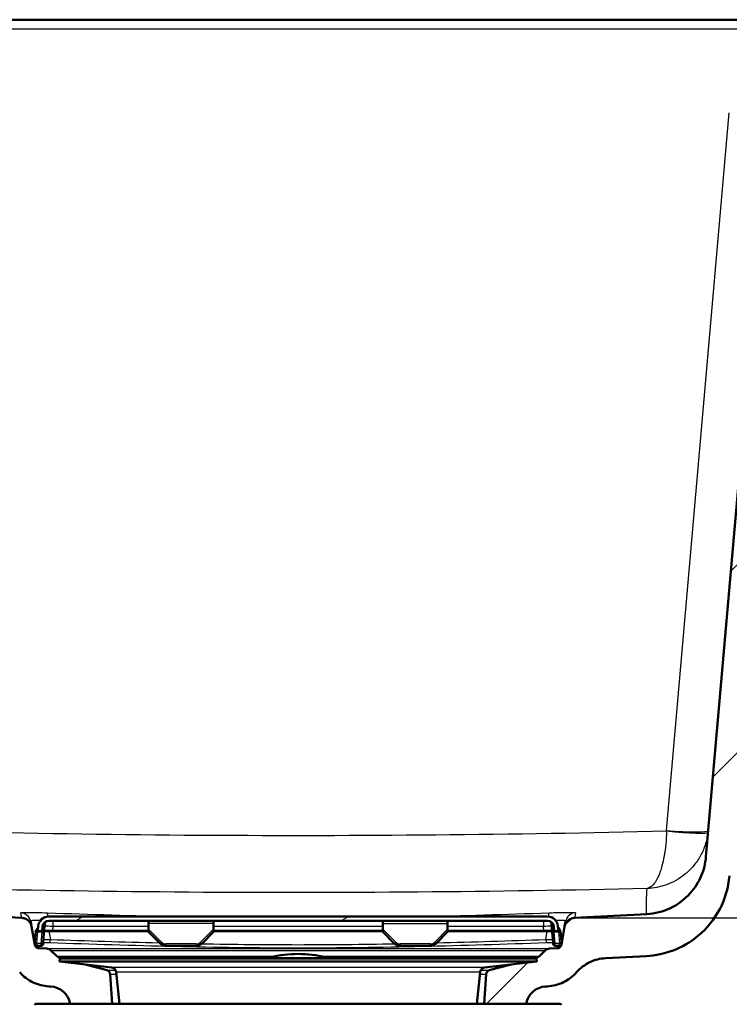
# Paper-space layout 'DF_1' of a CAD drawing. Units: millimetres. Extents: x 0 to 2100, y 0 to 3875.
# Drawn here: x 1152 to 1321, y 1533 to 1768 of the extents above; entities that cross this region are included whole.
import ezdxf

# ---------------------------------------------------------------- set-up
doc = ezdxf.new("R2010")
doc.units = ezdxf.units.MM
doc.header["$LTSCALE"] = 10
for name, color, linetype, lineweight in [('Dimensions(ISO)', 7, 'Continuous', 25), ('Hatch', 7, 'Continuous', 9), ('Visible Edges(ISO)', 7, 'Continuous', 50), ('Visible Tangent Edges(ISO)', 7, 'Continuous', 25)]:
    doc.layers.add(name, color=color, linetype=linetype, lineweight=lineweight)
doc.styles.add('Text_3.5mm', font='arial.ttf', dxfattribs={"width": 0.9})
doc.dimstyles.new('KS-STANDARD', dxfattribs={"dimscale": 10, "dimtxt": 3.5, "dimasz": 2.5, "dimexe": 3.175, "dimexo": 0, "dimgap": 0.8, "dimtad": 1, "dimdec": 1, "dimrnd": 1e-08, "dimtxsty": 'Text_3.5mm', "dimcen": 0.09, "dimdle": 10, "dimclrd": 7, "dimclre": 7, "dimclrt": 7, "dimadec": 0, "dimazin": 2, "dimtfac": 0.714286, "dimtdec": 4, "dimtmove": 0, "dimatfit": 3, "dimfxl": 1, "dimtolj": 1, "dimlwd": 25, "dimlwe": 25, "dimarcsym": 0})
pattern_1 = [(45, (0, 0), (-22.45064, 22.45064), [])]

# ---------------------------------------------------------------- blocks, each defined once
blk = doc.blocks.new('*D9')
at = {"layer": 'Defpoints', "color": 0, "linetype": 'Continuous', "transparency": 16777216}
for p in [(1429.28, 1747.91), (1284.37, 1553.26), (1738.12, 1553.26)]:
    blk.add_point(p, dxfattribs=at)
at = {"layer": 'Dimensions(ISO)', "color": 7, "linetype": 'Continuous', "lineweight": 25, "transparency": 16777216}
for p, q in [((1429.28, 1747.91), (1769.87, 1747.91)), ((1738.12, 1722.91), (1738.12, 1578.26)), ((1284.37, 1553.26), (1769.87, 1553.26))]:
    blk.add_line(p, q, dxfattribs=at)
at = {"layer": 'Dimensions(ISO)', "color": 7, "linetype": 'Continuous', "transparency": 16777216}
for points in [[(1733.95, 1722.91), (1742.28, 1722.91), (1738.12, 1747.91)], [(1733.95, 1578.26), (1742.28, 1578.26), (1738.12, 1553.26)]]:
    blk.add_solid(points, dxfattribs=at)
at = {"layer": 'Dimensions(ISO)', "color": 7, "linetype": 'Continuous', "lineweight": 25, "transparency": 16777216, "insert": (1712.25, 1617.15), "char_height": 35, "attachment_point": 4, "rotation": 90, "style": 'Text_3.5mm'}
blk.add_mtext('\\A1;195', dxfattribs=at)

psp = doc.layouts.new('DF_1')

# ---------------------------------------------------------------- hatches: boundary and pattern name
at = {"layer": 'Hatch'}
h = psp.add_hatch(dxfattribs=at)
h.set_pattern_fill('ANSI31', color=256, scale=254, style=0)
h.set_pattern_definition(pattern_1)
edge = h.paths.add_edge_path()
edge.add_line((1173.87, 1532.74), (1173.37, 1539.85))
edge.add_ellipse((1172.37, 1539.78), major_axis=(-0.07, 0.998), ratio=1, start_angle=270, end_angle=341)
edge.add_line((1172.63, 1540.74), (1167.41, 1542.14))
edge.add_line((1167.41, 1542.14), (1161.24, 1542.88))
edge.add_line((1161.24, 1542.88), (1161.32, 1543.58))
edge.add_line((1161.32, 1543.58), (1162.06, 1543.58))
edge.add_line((1162.06, 1543.58), (1161.08, 1543.84))
edge.add_ellipse((1161.34, 1544.81), major_axis=(-0.966, 0.259), ratio=1, start_angle=60, end_angle=90, ccw=False)
edge.add_line((1160.63, 1544.1), (1159.23, 1545.5))
edge.add_ellipse((1158.17, 1544.44), major_axis=(-1.06, 1.06), ratio=1, start_angle=270, end_angle=312)
edge.add_line((1158.24, 1545.94), (1156.3, 1546.04))
edge.add_spline(control_points=[(1156.3, 1546.04), (1156.21, 1546.05), (1156.12, 1546.06), (1155.94, 1546.12), (1155.86, 1546.16), (1155.67, 1546.29), (1155.58, 1546.39), (1155.44, 1546.61), (1155.39, 1546.74), (1155.36, 1546.87)], knot_values=[-0.134735, -0.134735, -0.134735, -0.134735, -0.107795, -0.107795, -0.079295, -0.079295, -0.039662, -0.039662, 0, 0, 0, 0], degree=3, periodic=0)
edge.add_line((1155.36, 1546.87), (1154.6, 1551.2))
edge.add_spline(control_points=[(1154.6, 1551.2), (1154.56, 1551.42), (1154.49, 1551.64), (1154.29, 1552.05), (1154.16, 1552.25), (1153.78, 1552.68), (1153.52, 1552.88), (1152.92, 1553.16), (1152.6, 1553.24), (1152.27, 1553.26)], knot_values=[-0.336838, -0.336838, -0.336838, -0.336838, -0.269488, -0.269488, -0.198237, -0.198237, -0.099155, -0.099155, 0, 0, 0, 0], degree=3, periodic=0)
edge.add_line((1152.27, 1553.26), (863.74, 1568.38))
edge.add_spline(control_points=[(863.74, 1568.38), (862.19, 1568.46), (860.67, 1568.78), (857.67, 1569.92), (856.23, 1570.75), (853.42, 1573.08), (852.16, 1574.64), (850.32, 1578.16), (849.75, 1580.08), (849.58, 1582.06)], knot_values=[-2.152664, -2.152664, -2.152664, -2.152664, -1.687959, -1.687959, -1.191785, -1.191785, -0.594669, -0.594669, 0, 0, 0, 0], degree=3, periodic=0)
edge.add_line((849.58, 1582.06), (835.79, 1739.73))
edge.add_ellipse((833.29, 1739.51), major_axis=(-0.22, 2.49), ratio=1, start_angle=270, end_angle=353.5)
edge.add_line((833.36, 1742.01), (610.3, 1747.85))
edge.add_ellipse((610.37, 1750.35), major_axis=(-2.5, 0.07), ratio=1, start_angle=6.5, end_angle=90, ccw=False)
edge.add_line((607.88, 1750.13), (606.52, 1765.63))
edge.add_ellipse((604.03, 1765.41), major_axis=(-0.22, 2.49), ratio=1, start_angle=270, end_angle=355)
edge.add_line((604.03, 1767.91), (583.02, 1767.91))
edge.add_ellipse((583.02, 1766.91), major_axis=(-1, 0), ratio=1, start_angle=270, end_angle=356)
edge.add_line((582.02, 1766.98), (581.53, 1759.91))
edge.add_line((581.53, 1759.91), (596.82, 1759.91))
edge.add_line((596.82, 1759.91), (599.52, 1759.91))
edge.add_line((599.52, 1759.91), (599.52, 1757.9))
edge.add_ellipse((596.5, 1753.91), major_axis=(3.99, -3.02), ratio=1, start_angle=42.1163, end_angle=90, ccw=False)
edge.add_line((601.48, 1754.34), (602.13, 1746.93))
edge.add_ellipse((612.09, 1747.8), major_axis=(0.87, -9.96), ratio=1, start_angle=270, end_angle=353.5)
edge.add_line((611.83, 1737.81), (825.08, 1732.22))
edge.add_ellipse((824.92, 1726.22), major_axis=(6, -0.16), ratio=1, start_angle=6.5, end_angle=90, ccw=False)
edge.add_line((830.9, 1726.75), (843.95, 1577.51))
edge.add_spline(control_points=[(843.95, 1577.51), (844.14, 1575.35), (844.67, 1573.23), (846.4, 1569.09), (847.64, 1567.12), (851.03, 1563.31), (853.28, 1561.61), (858.29, 1559.21), (861, 1558.51), (863.78, 1558.37)], knot_values=[-3.01373, -3.01373, -3.01373, -3.01373, -2.363143, -2.363143, -1.668499, -1.668499, -0.832537, -0.832537, 0, 0, 0, 0], degree=3, periodic=0)
edge.add_line((863.78, 1558.37), (1144.78, 1543.64))
edge.add_spline(control_points=[(1144.78, 1543.64), (1146.11, 1543.57), (1147.41, 1543.24), (1149.8, 1542.08), (1150.87, 1541.27), (1151.75, 1540.27)], knot_values=[-0.79801, -0.79801, -0.79801, -0.79801, -0.399005, -0.399005, 0, 0, 0, 0], degree=3, periodic=0)
edge.add_spline(control_points=[(1151.75, 1540.27), (1152.2, 1539.77), (1152.69, 1539.31), (1153.77, 1538.5), (1154.35, 1538.14), (1156.14, 1537.29), (1157.42, 1536.97), (1158.73, 1536.9)], knot_values=[-0.796986, -0.796986, -0.796986, -0.796986, -0.5952, -0.5952, -0.392063, -0.392063, 0, 0, 0, 0], degree=3, periodic=0)
edge.add_line((1158.73, 1536.9), (1159.15, 1536.88))
edge.add_ellipse((1158.89, 1531.89), major_axis=(4.99, -0.26), ratio=1, start_angle=12.8823, end_angle=90, ccw=False)
edge.add_line((1163.82, 1532.74), (1173.87, 1532.74))
h = psp.add_hatch(dxfattribs=at)
h.set_pattern_fill('ANSI31', color=256, scale=254, style=0)
h.set_pattern_definition(pattern_1)
edge = h.paths.add_edge_path()
edge.add_ellipse((1331.38, 1691.82), major_axis=(-0.199, 0.017), ratio=1, start_angle=0, end_angle=90)
edge.add_line((1331.36, 1691.62), (1331.76, 1691.58))
edge.add_line((1331.76, 1691.58), (1331.83, 1692.41))
edge.add_line((1331.83, 1692.41), (1332.74, 1692.41))
edge.add_line((1332.74, 1692.41), (1332.48, 1689.51))
edge.add_line((1332.48, 1689.51), (1332.09, 1685.03))
edge.add_line((1332.09, 1685.03), (1321.44, 1563.29))
edge.add_spline(control_points=[(1321.44, 1563.29), (1321.2, 1560.53), (1320.41, 1557.84), (1317.83, 1552.91), (1316.06, 1550.73), (1312.13, 1547.47), (1310.11, 1546.3), (1305.92, 1544.71), (1303.79, 1544.27), (1301.62, 1544.15)], knot_values=[-3.01373, -3.01373, -3.01373, -3.01373, -2.181194, -2.181194, -1.345232, -1.345232, -0.650543, -0.650543, -0.000001, -0.000001, -0.000001, -0.000001], degree=3, periodic=0)
edge.add_line((1301.62, 1544.15), (1291.86, 1543.64))
edge.add_spline(control_points=[(1291.86, 1543.64), (1290.53, 1543.57), (1289.23, 1543.24), (1286.84, 1542.08), (1285.77, 1541.27), (1284.89, 1540.27)], knot_values=[-0.79801, -0.79801, -0.79801, -0.79801, -0.399005, -0.399005, 0, 0, 0, 0], degree=3, periodic=0)
edge.add_spline(control_points=[(1284.89, 1540.27), (1284.02, 1539.29), (1282.97, 1538.49), (1281.18, 1537.61), (1280.53, 1537.37), (1279.23, 1537.04), (1278.57, 1536.94), (1277.91, 1536.9)], knot_values=[-0.798061, -0.798061, -0.798061, -0.798061, -0.405142, -0.405142, -0.19917, -0.19917, -0.001062, -0.001062, -0.001062, -0.001062], degree=3, periodic=0)
edge.add_line((1277.91, 1536.9), (1277.49, 1536.88))
edge.add_ellipse((1277.75, 1531.89), major_axis=(0.86, 4.93), ratio=1, start_angle=12.8823, end_angle=90)
edge.add_line((1272.82, 1532.74), (1262.77, 1532.74))
edge.add_line((1262.77, 1532.74), (1263.27, 1539.85))
edge.add_ellipse((1264.27, 1539.78), major_axis=(-0.966, -0.259), ratio=1, start_angle=270, end_angle=341, ccw=False)
edge.add_line((1264.01, 1540.74), (1269.23, 1542.14))
edge.add_line((1269.23, 1542.14), (1275.4, 1542.88))
edge.add_line((1275.4, 1542.88), (1275.32, 1543.58))
edge.add_line((1275.32, 1543.58), (1274.58, 1543.58))
edge.add_line((1274.58, 1543.58), (1275.56, 1543.84))
edge.add_ellipse((1275.3, 1544.81), major_axis=(-0.707, -0.707), ratio=1, start_angle=60, end_angle=90)
edge.add_line((1276.01, 1544.1), (1277.41, 1545.5))
edge.add_ellipse((1278.47, 1544.44), major_axis=(-1.5, -0.08), ratio=1, start_angle=270, end_angle=312, ccw=False)
edge.add_line((1278.39, 1545.94), (1280.34, 1546.04))
edge.add_spline(control_points=[(1280.34, 1546.04), (1280.47, 1546.05), (1280.6, 1546.08), (1280.84, 1546.2), (1280.95, 1546.28), (1281.1, 1546.45), (1281.15, 1546.52), (1281.23, 1546.69), (1281.26, 1546.78), (1281.28, 1546.87)], knot_values=[-0.134735, -0.134735, -0.134735, -0.134735, -0.095073, -0.095073, -0.05544, -0.05544, -0.02694, -0.02694, 0, 0, 0, 0], degree=3, periodic=0)
edge.add_line((1281.28, 1546.87), (1282.04, 1551.2))
edge.add_spline(control_points=[(1282.04, 1551.2), (1282.1, 1551.52), (1282.22, 1551.84), (1282.57, 1552.39), (1282.81, 1552.63), (1283.27, 1552.96), (1283.49, 1553.06), (1283.92, 1553.21), (1284.15, 1553.25), (1284.37, 1553.26)], knot_values=[-0.336838, -0.336838, -0.336838, -0.336838, -0.237683, -0.237683, -0.138601, -0.138601, -0.06735, -0.06735, 0, 0, 0, 0], degree=3, periodic=0)
edge.add_line((1284.37, 1553.26), (1301.66, 1554.17))
edge.add_spline(control_points=[(1301.66, 1554.17), (1303.64, 1554.27), (1305.58, 1554.77), (1309.16, 1556.49), (1310.76, 1557.7), (1313.18, 1560.42), (1314.07, 1561.83), (1315.31, 1564.78), (1315.68, 1566.3), (1315.82, 1567.84)], knot_values=[-2.152716, -2.152716, -2.152716, -2.152716, -1.558099, -1.558099, -0.960982, -0.960982, -0.464781, -0.464781, -0.000052, -0.000052, -0.000052, -0.000052], degree=3, periodic=0)
edge.add_line((1315.82, 1567.84), (1326.71, 1692.41))
edge.add_line((1326.71, 1692.41), (1331.23, 1692.41))
edge.add_line((1331.23, 1692.41), (1331.18, 1691.83))
h = psp.add_hatch(dxfattribs=at)
h.set_pattern_fill('ANSI31', color=256, scale=254, angle=-15, style=0)
h.set_pattern_definition([(30, (0, 0), (-15.875, 27.4963), [])])
edge = h.paths.add_edge_path()
edge.add_line((1157.11, 1550.19), (1157.2, 1551.22))
edge.add_ellipse((1158.69, 1551.09), major_axis=(0.13, 1.49), ratio=1, start_angle=5, end_angle=90, ccw=False)
edge.add_line((1158.69, 1552.59), (1277.95, 1552.59))
edge.add_ellipse((1277.95, 1551.09), major_axis=(1.5, 0), ratio=1, start_angle=5, end_angle=90, ccw=False)
edge.add_line((1279.44, 1551.22), (1279.53, 1550.19))
edge.add_line((1279.53, 1550.19), (1279.64, 1550.09))
edge.add_line((1279.64, 1550.09), (1280.44, 1550.09))
edge.add_line((1280.44, 1550.09), (1280.54, 1550.19))
edge.add_line((1280.54, 1550.19), (1280.44, 1551.31))
edge.add_ellipse((1277.95, 1551.09), major_axis=(-0.22, 2.49), ratio=1, start_angle=270, end_angle=355)
edge.add_line((1277.95, 1553.59), (1158.69, 1553.59))
edge.add_ellipse((1158.69, 1551.09), major_axis=(-2.5, 0), ratio=1, start_angle=270, end_angle=355)
edge.add_line((1156.2, 1551.31), (1156.1, 1550.19))
edge.add_line((1156.1, 1550.19), (1156.2, 1550.09))
edge.add_line((1156.2, 1550.09), (1157, 1550.09))
edge.add_line((1157, 1550.09), (1157.11, 1550.19))

# ---------------------------------------------------------------- linework, layer by layer
at = {"layer": 'Visible Edges(ISO)'}
for p, q in [((611.5, 1767.91), (1340.73, 1767.91)), ((1326.71, 1692.41), (1315.82, 1567.84)), ((1152.27, 1553.26), (863.74, 1568.38)), ((1277.95, 1553.59), (1158.69, 1553.59)), ((1301.66, 1554.17), (1284.37, 1553.26)), ((1154.39, 1552.42), (1154.6, 1551.2)), ((1155.36, 1546.87), (1154.6, 1551.2)), ((1155.72, 1550.3), (1156.17, 1550.94)), ((1156.2, 1551.31), (1156.1, 1550.19)), ((1157.11, 1550.19), (1157.2, 1551.22)), ((1157.76, 1551.92), (1157.64, 1550.56)), ((1158.69, 1552.59), (1277.95, 1552.59)), ((1182.57, 1551.92), (1182.57, 1552.53)), ((1182.57, 1550.56), (1182.57, 1551.92)), ((1198.07, 1552.53), (1198.07, 1551.92)), ((1198.07, 1551.92), (1198.07, 1550.56)), ((1238.57, 1552.53), (1238.57, 1551.92)), ((1238.57, 1551.92), (1238.57, 1550.56)), ((1254.07, 1551.92), (1254.07, 1552.53)), ((1254.07, 1550.56), (1254.07, 1551.92)), ((1278.88, 1551.92), (1279, 1550.56)), ((1279.44, 1551.22), (1279.53, 1550.19)), ((1280.54, 1550.19), (1280.44, 1551.31)), ((1280.92, 1550.3), (1280.47, 1550.94)), ((1282.04, 1551.2), (1281.28, 1546.87)), ((1282.04, 1551.2), (1282.25, 1552.42)), ((1155.6, 1550.12), (1155.37, 1547.58)), ((1155.6, 1550.12), (1155.72, 1550.3)), ((1156.09, 1549.99), (1157.08, 1549.9)), ((1156.1, 1550.19), (1156.2, 1550.09)), ((1156.2, 1550.09), (1157, 1550.09)), ((1157, 1550.09), (1157.11, 1550.19)), ((1157.37, 1547.49), (1157.64, 1550.56)), ((1157.6, 1550.09), (1159.6, 1550.09)), ((1182.57, 1550.19), (1159.6, 1550.19)), ((1159.6, 1550.09), (1182.57, 1550.09)), ((1182.57, 1549.9), (1182.57, 1550.56)), ((1182.57, 1549.9), (1185.3, 1547.18)), ((1195.34, 1547.18), (1198.07, 1549.9)), ((1198.07, 1550.56), (1198.07, 1549.9)), ((1238.57, 1550.19), (1198.07, 1550.19)), ((1198.07, 1550.09), (1238.57, 1550.09)), ((1238.57, 1549.9), (1238.57, 1550.56)), ((1238.57, 1549.9), (1241.3, 1547.18)), ((1251.34, 1547.18), (1254.07, 1549.9)), ((1254.07, 1550.56), (1254.07, 1549.9)), ((1277.04, 1550.19), (1254.07, 1550.19)), ((1254.07, 1550.09), (1277.04, 1550.09)), ((1277.04, 1550.09), (1279.04, 1550.09)), ((1279, 1550.56), (1279.27, 1547.49)), ((1279.53, 1550.19), (1279.64, 1550.09)), ((1279.56, 1549.9), (1280.55, 1549.99)), ((1279.64, 1550.09), (1280.44, 1550.09)), ((1280.44, 1550.09), (1280.54, 1550.19)), ((1280.92, 1550.3), (1281.04, 1550.12)), ((1281.27, 1547.58), (1281.04, 1550.12)), ((1155.33, 1547.14), (1155.37, 1547.58)), ((1155.83, 1546.59), (1156.84, 1546.59)), ((1158.24, 1545.94), (1156.3, 1546.04)), ((1157.37, 1547.49), (1157.33, 1547.05)), ((1186.72, 1546.59), (1193.91, 1546.59)), ((1242.72, 1546.59), (1249.91, 1546.59)), ((1280.34, 1546.04), (1278.39, 1545.94)), ((1279.31, 1547.05), (1279.27, 1547.49)), ((1279.8, 1546.59), (1280.81, 1546.59)), ((1281.27, 1547.58), (1281.31, 1547.14)), ((1160.63, 1544.1), (1159.23, 1545.5)), ((1162.06, 1543.58), (1161.08, 1543.84)), ((1161.32, 1543.58), (1161.24, 1542.88)), ((1275.32, 1543.58), (1161.32, 1543.58)), ((1275.56, 1543.84), (1274.58, 1543.58)), ((1275.32, 1543.58), (1275.4, 1542.88)), ((1277.41, 1545.5), (1276.01, 1544.1)), ((1291.86, 1543.64), (1301.62, 1544.15)), ((1275.4, 1542.88), (1161.24, 1542.88)), ((1173.76, 1541.38), (1161.24, 1542.88)), ((1172.63, 1540.74), (1167.41, 1542.14)), ((1262.88, 1541.38), (1275.4, 1542.88)), ((1269.23, 1542.14), (1264.01, 1540.74)), ((1173.87, 1532.74), (1173.37, 1539.85)), ((1175.59, 1532.74), (1174.81, 1540.32)), ((1261.05, 1532.74), (1261.83, 1540.32)), ((1263.27, 1539.85), (1262.77, 1532.74)), ((1158.73, 1536.9), (1159.15, 1536.88)), ((1277.49, 1536.88), (1277.91, 1536.9)), ((1155.57, 1532.74), (1155.32, 1532.49)), ((1155.57, 1532.74), (1281.07, 1532.74)), ((1281.07, 1532.74), (1281.32, 1532.49))]:
    psp.add_line(p, q, dxfattribs=at)
for centre, radius, start, end in [((1158.69, 1551.09), 2.5, 90, 175), ((1277.95, 1551.09), 2.5, 5, 90), ((1158.69, 1551.09), 1.5, 90, 175), ((1158.46, 1551.86), 0.7, 107.0243, 175), ((1277.95, 1551.09), 1.5, 5, 90), ((1278.18, 1551.86), 0.7, 5, 72.9757), ((1155.83, 1547.09), 0.5, 175, 184.6723), ((1155.83, 1547.09), 0.5, 220.5993, 270), ((1156.84, 1547.09), 0.5, 270, 355), ((1158.17, 1544.44), 1.5, 45, 87), ((1278.47, 1544.44), 1.5, 93, 135), ((1279.8, 1547.09), 0.5, 185, 270), ((1280.81, 1547.09), 0.5, 270, 319.421), ((1280.81, 1547.09), 0.5, 355.3241, 5), ((1161.34, 1544.81), 1, 225, 255), ((1211.82, 1543.34), 0.5, 104.1986, 151.2747), ((1218.32, 1517.65), 27, 75.8014, 104.1986), ((1224.82, 1543.34), 0.5, 28.7253, 75.8014), ((1275.3, 1544.81), 1, 285, 315), ((1173.62, 1540.19), 1.2, 5.8742, 83.1829), ((1263.02, 1540.19), 1.2, 96.8171, 174.1258), ((1172.37, 1539.78), 1, 4, 75), ((1264.27, 1539.78), 1, 105, 176), ((1158.89, 1531.89), 5, 9.8823, 87), ((1277.75, 1531.89), 5, 93, 170.1177)]:
    psp.add_arc(centre, radius, start, end, dxfattribs=at)
for centre, major_axis, start_param, end_param in [((1156.15, 1550.69), (-0.062, -0.704), 5.371655, 6.283185), ((1157.14, 1550.61), (-0.062, -0.704), 0, 1.570796), ((1279.5, 1550.61), (0.062, -0.704), 4.712389, 6.283185), ((1280.49, 1550.69), (0.062, -0.704), 0, 0.91153)]:
    psp.add_ellipse(centre, major_axis=major_axis, ratio=0.707107, start_param=start_param, end_param=end_param, dxfattribs=at)
for points, knots in [([(1315.82, 1567.84), (1315.68, 1566.3), (1315.31, 1564.78), (1314.07, 1561.83), (1313.18, 1560.42), (1310.76, 1557.7), (1309.16, 1556.49), (1305.58, 1554.77), (1303.64, 1554.27), (1301.66, 1554.17)], [-2.152716, -2.152716, -2.152716, -2.152716, -1.687987, -1.687987, -1.191787, -1.191787, -0.594669, -0.594669, -0.000052, -0.000052, -0.000052, -0.000052]), ([(1301.62, 1544.15), (1303.79, 1544.27), (1305.92, 1544.71), (1310.11, 1546.3), (1312.13, 1547.47), (1316.06, 1550.73), (1317.83, 1552.91), (1320.41, 1557.84), (1321.2, 1560.53), (1321.44, 1563.29)], [-3.01373, -3.01373, -3.01373, -3.01373, -2.363188, -2.363188, -1.668499, -1.668499, -0.832537, -0.832537, -0.000001, -0.000001, -0.000001, -0.000001]), ([(1154.6, 1551.2), (1154.56, 1551.42), (1154.49, 1551.64), (1154.29, 1552.05), (1154.16, 1552.25), (1153.78, 1552.68), (1153.52, 1552.88), (1152.92, 1553.16), (1152.6, 1553.24), (1152.27, 1553.26)], [-0.3368375, -0.3368375, -0.3368375, -0.3368375, -0.269488, -0.269488, -0.1982367, -0.1982367, -0.0991548, -0.0991548, 0, 0, 0, 0]), ([(1284.37, 1553.26), (1284.15, 1553.25), (1283.92, 1553.21), (1283.49, 1553.06), (1283.27, 1552.96), (1282.81, 1552.63), (1282.57, 1552.39), (1282.22, 1551.84), (1282.1, 1551.52), (1282.04, 1551.2)], [-0.3368375, -0.3368375, -0.3368375, -0.3368375, -0.269488, -0.269488, -0.1982367, -0.1982367, -0.0991548, -0.0991548, 0, 0, 0, 0]), ([(1159.6, 1550.19), (1159.59, 1550.19), (1159.58, 1550.19), (1159.18, 1550.19), (1158.78, 1550.19), (1158.21, 1550.19), (1158.01, 1550.19), (1157.84, 1550.19), (1157.75, 1550.19), (1157.68, 1550.19), (1157.61, 1550.19)], [-28.390651, -28.390651, -28.390651, -28.390651, -28.3882118, -28.3882118, -28.2642191, -28.2642191, -28.1867236, -28.1867236, -28.1867236, -28.1507539, -28.1507539, -28.1507539, -28.1507539]), ([(1279.03, 1550.19), (1278.96, 1550.19), (1278.89, 1550.19), (1278.8, 1550.19), (1278.63, 1550.19), (1278.43, 1550.19), (1277.86, 1550.19), (1277.46, 1550.19), (1277.06, 1550.19), (1277.05, 1550.19), (1277.04, 1550.19)], [-40.840217, -40.840217, -40.840217, -40.840217, -40.8042473, -40.8042473, -40.8042473, -40.7267518, -40.7267518, -40.6027591, -40.6027591, -40.6003199, -40.6003199, -40.6003199, -40.6003199]), ([(1156.3, 1546.04), (1156.21, 1546.05), (1156.12, 1546.06), (1155.94, 1546.12), (1155.86, 1546.16), (1155.67, 1546.29), (1155.58, 1546.39), (1155.44, 1546.61), (1155.39, 1546.74), (1155.36, 1546.87)], [-0.134735, -0.134735, -0.134735, -0.134735, -0.1077952, -0.1077952, -0.0792947, -0.0792947, -0.0396619, -0.0396619, 0, 0, 0, 0]), ([(1186.72, 1546.59), (1186.62, 1546.59), (1186.51, 1546.6), (1186.31, 1546.63), (1186.2, 1546.66), (1186, 1546.72), (1185.9, 1546.76), (1185.72, 1546.86), (1185.63, 1546.91), (1185.46, 1547.04), (1185.37, 1547.11), (1185.3, 1547.18)], [0.7816001, 0.7816001, 0.7816001, 0.7816001, 0.9394393, 0.9394393, 1.0972786, 1.0972786, 1.2551178, 1.2551178, 1.4129571, 1.4129571, 1.5707963, 1.5707963, 1.5707963, 1.5707963]), ([(1195.34, 1547.18), (1195.27, 1547.11), (1195.18, 1547.04), (1195.01, 1546.91), (1194.92, 1546.86), (1194.74, 1546.76), (1194.64, 1546.72), (1194.44, 1546.66), (1194.33, 1546.63), (1194.13, 1546.6), (1194.02, 1546.59), (1193.91, 1546.59)], [-1.5707963, -1.5707963, -1.5707963, -1.5707963, -1.4129571, -1.4129571, -1.2551178, -1.2551178, -1.0972786, -1.0972786, -0.9394393, -0.9394393, -0.7816001, -0.7816001, -0.7816001, -0.7816001]), ([(1242.72, 1546.59), (1242.62, 1546.59), (1242.51, 1546.6), (1242.31, 1546.63), (1242.2, 1546.66), (1242, 1546.72), (1241.9, 1546.76), (1241.72, 1546.86), (1241.63, 1546.91), (1241.46, 1547.04), (1241.37, 1547.11), (1241.3, 1547.18)], [0.7816001, 0.7816001, 0.7816001, 0.7816001, 0.9394393, 0.9394393, 1.0972786, 1.0972786, 1.2551178, 1.2551178, 1.4129571, 1.4129571, 1.5707963, 1.5707963, 1.5707963, 1.5707963]), ([(1251.34, 1547.18), (1251.27, 1547.11), (1251.18, 1547.04), (1251.01, 1546.91), (1250.92, 1546.86), (1250.74, 1546.76), (1250.64, 1546.72), (1250.44, 1546.66), (1250.33, 1546.63), (1250.13, 1546.6), (1250.02, 1546.59), (1249.91, 1546.59)], [-1.5707963, -1.5707963, -1.5707963, -1.5707963, -1.4129571, -1.4129571, -1.2551178, -1.2551178, -1.0972786, -1.0972786, -0.9394393, -0.9394393, -0.7816001, -0.7816001, -0.7816001, -0.7816001]), ([(1281.28, 1546.87), (1281.26, 1546.78), (1281.23, 1546.69), (1281.15, 1546.52), (1281.1, 1546.45), (1280.95, 1546.28), (1280.84, 1546.2), (1280.6, 1546.08), (1280.47, 1546.05), (1280.34, 1546.04)], [-0.134735, -0.134735, -0.134735, -0.134735, -0.1077952, -0.1077952, -0.0792947, -0.0792947, -0.0396619, -0.0396619, 0, 0, 0, 0]), ([(1284.89, 1540.27), (1285.77, 1541.27), (1286.84, 1542.08), (1289.23, 1543.24), (1290.53, 1543.57), (1291.86, 1543.64)], [-0.7980103, -0.7980103, -0.7980103, -0.7980103, -0.3990052, -0.3990052, 0, 0, 0, 0]), ([(1151.75, 1540.27), (1152.2, 1539.77), (1152.69, 1539.31), (1153.77, 1538.5), (1154.35, 1538.14), (1156.14, 1537.29), (1157.42, 1536.97), (1158.73, 1536.9)], [-0.7969858, -0.7969858, -0.7969858, -0.7969858, -0.5952005, -0.5952005, -0.3920627, -0.3920627, 0, 0, 0, 0]), ([(1277.91, 1536.9), (1278.57, 1536.94), (1279.23, 1537.04), (1280.53, 1537.37), (1281.18, 1537.61), (1282.97, 1538.49), (1284.02, 1539.29), (1284.89, 1540.27)], [-0.7980611, -0.7980611, -0.7980611, -0.7980611, -0.5999524, -0.5999524, -0.3939804, -0.3939804, -0.0010617, -0.0010617, -0.0010617, -0.0010617])]:
    psp.add_open_spline(points, degree=3, knots=knots, dxfattribs=at)
at = {"layer": 'Visible Tangent Edges(ISO)'}
for p, q in [((1340.73, 1765.63), (611.5, 1765.63)), ((1306.41, 1574.17), (1321.41, 1745.63)), ((1159.69, 1551.22), (1159.6, 1550.19)), ((1159.69, 1552.59), (1159.69, 1551.22)), ((1182.57, 1551.22), (1159.69, 1551.22)), ((1198.07, 1552.53), (1182.57, 1552.53)), ((1198.07, 1551.92), (1182.57, 1551.92)), ((1238.57, 1551.22), (1198.07, 1551.22)), ((1254.07, 1552.53), (1238.57, 1552.53)), ((1238.57, 1551.92), (1254.07, 1551.92)), ((1276.95, 1551.22), (1254.07, 1551.22)), ((1276.95, 1552.59), (1276.95, 1551.22)), ((1277.04, 1550.19), (1276.95, 1551.22)), ((1155.84, 1547.18), (1156.09, 1549.99)), ((1157.08, 1549.9), (1156.84, 1547.18)), ((1158.73, 1550.09), (1159.08, 1548.12)), ((1159.6, 1550.09), (1159.6, 1550.19)), ((1185.65, 1547.49), (1182.57, 1550.56)), ((1198.07, 1550.56), (1194.99, 1547.49)), ((1241.65, 1547.49), (1238.57, 1550.56)), ((1254.07, 1550.56), (1250.99, 1547.49)), ((1277.04, 1550.09), (1277.04, 1550.19)), ((1277.56, 1548.12), (1277.9, 1550.09)), ((1279.8, 1547.18), (1279.56, 1549.9)), ((1280.55, 1549.99), (1280.8, 1547.18)), ((1156.84, 1547.18), (1155.84, 1547.18)), ((1158.24, 1545.94), (1278.39, 1545.94)), ((1186.72, 1547.05), (1186.72, 1546.59)), ((1193.91, 1547.05), (1186.72, 1547.05)), ((1193.91, 1547.05), (1193.91, 1546.59)), ((1242.72, 1547.05), (1242.72, 1546.59)), ((1249.91, 1547.05), (1242.72, 1547.05)), ((1249.91, 1547.05), (1249.91, 1546.59)), ((1280.8, 1547.18), (1279.8, 1547.18)), ((1159.23, 1545.5), (1277.41, 1545.5)), ((1160.63, 1544.1), (1212.91, 1544.1)), ((1161.08, 1543.84), (1211.77, 1543.84)), ((1211.7, 1543.82), (1224.94, 1543.82)), ((1223.73, 1544.1), (1276.01, 1544.1)), ((1224.87, 1543.84), (1275.56, 1543.84)), ((1262.88, 1541.38), (1173.76, 1541.38)), ((1172.63, 1540.74), (1174.68, 1540.74)), ((1173.37, 1539.85), (1174.86, 1539.85)), ((1261.83, 1540.32), (1174.81, 1540.32)), ((1261.78, 1539.85), (1263.27, 1539.85)), ((1261.96, 1540.74), (1264.01, 1540.74))]:
    psp.add_line(p, q, dxfattribs=at)
for centre, major_axis, ratio, start_param, end_param in [((1306.41, 1575.04), (9.96, -0.87), 0.086827, 4.719985, 6.283185), ((1301.4, 1575.48), (9.15, -11.92), 0.999991, 0.803625, 0.828933), ((1306.4, 1574.92), (9.94, -1.12), 0.086609, 4.722171, 6.281964), ((1151.92, 1551.99), (2.46, 0.43), 0.999355, 0, 1.357532), ((1158.32, 1551.99), (0.09, 2.5), 0.006234, 0.038842, 0.884094), ((1278.32, 1551.99), (-0.09, 2.5), 0.006234, 5.399091, 6.244343), ((1284.72, 1551.99), (-2.46, 0.43), 0.999355, 4.925654, 6.283185), ((1159.7, 1551.09), (-2.5, 0.13), 0.052032, 4.718159, 5.637858), ((1276.94, 1551.09), (-2.5, -0.13), 0.052032, 3.78692, 4.706619), ((1156.13, 1548.29), (-0.985, -0.174), 0.999318, 0, 0.547491), ((1155.87, 1547.54), (-0.498, 0.044), 0.707107, 0, 1.570796), ((1155.96, 1548.59), (-0.13, -2), 0.021614, 5.495408, 6.284604), ((1156.97, 1548.59), (0.13, 2), 0.021614, 2.353815, 3.143012), ((1156.87, 1547.54), (0.498, -0.044), 0.707107, 4.712389, 6.283185), ((1159.08, 1548.29), (-0.036, -0.999), 0.006412, 0.037906, 1.39638), ((1185.65, 1547.54), (-0.353, -0.354), 0.061628, 0, 1.509011), ((1186.71, 1548.55), (1.28, -0.79), 0.991537, 4.479809, 5.269005), ((1193.93, 1548.55), (-1.28, -0.79), 0.991537, 1.01418, 1.803376), ((1194.99, 1547.54), (0.353, -0.354), 0.061628, 4.774174, 6.283185), ((1241.65, 1547.54), (-0.353, -0.354), 0.061628, 0, 1.509011), ((1242.71, 1548.55), (1.28, -0.79), 0.991537, 4.479809, 5.269005), ((1249.93, 1548.55), (-1.28, -0.79), 0.991537, 1.01418, 1.803376), ((1250.99, 1547.54), (0.353, -0.354), 0.061628, 4.774174, 6.283185), ((1277.56, 1548.29), (0.036, -0.999), 0.006412, 4.886805, 6.245279), ((1279.76, 1547.54), (-0.498, -0.044), 0.707107, 0, 1.570796), ((1279.67, 1548.59), (0.13, -2), 0.021614, 6.281766, 7.070963), ((1280.77, 1547.54), (0.498, 0.044), 0.707107, 4.712389, 6.283185), ((1280.68, 1548.59), (-0.13, 2), 0.021614, 3.140174, 3.92937), ((1280.51, 1548.29), (0.985, -0.174), 0.999318, 5.735694, 6.283185)]:
    psp.add_ellipse(centre, major_axis=major_axis, ratio=ratio, start_param=start_param, end_param=end_param, dxfattribs=at)
for points, knots in [([(859.32, 1584.6), (896.1, 1582.87), (932.89, 1581.2), (969.68, 1579.63), (970.13, 1579.61), (970.58, 1579.6), (971.03, 1579.58), (1008.27, 1578), (1045.51, 1576.53), (1082.77, 1575.35), (1082.77, 1575.35), (1082.77, 1575.35), (1082.78, 1575.35), (1120.03, 1574.18), (1157.31, 1573.31), (1194.58, 1573.05), (1195.03, 1573.05), (1195.48, 1573.05), (1195.92, 1573.05), (1232.75, 1572.81), (1269.57, 1573.19), (1306.4, 1574.04)], [0, 0, 0, 0, 0.24698, 0.24698, 0.24698, 0.25, 0.25, 0.25, 0.499975, 0.499975, 0.499975, 0.5, 0.5, 0.5, 0.75, 0.75, 0.75, 0.752997, 0.752997, 0.752997, 1, 1, 1, 1]), ([(1306.4, 1574.04), (1306.37, 1572.96), (1306.31, 1571.9), (1306.21, 1570.87), (1306.11, 1569.89), (1305.98, 1568.93), (1305.82, 1568.05), (1305.68, 1567.21), (1305.5, 1566.41), (1305.3, 1565.68), (1305.18, 1565.22), (1305.04, 1564.79), (1304.9, 1564.39), (1304.83, 1564.18), (1304.76, 1563.98), (1304.68, 1563.79), (1304.26, 1562.72), (1303.78, 1561.85), (1303.27, 1561.26), (1302.78, 1560.68), (1302.26, 1560.35), (1301.73, 1560.26)], [0, 0, 0, 0, 0.146441, 0.146441, 0.146441, 0.285438, 0.285438, 0.285438, 0.417176, 0.417176, 0.417176, 0.5, 0.5, 0.5, 0.541948, 0.541948, 0.541948, 0.774834, 0.774834, 0.774834, 1, 1, 1, 1]), ([(1316.33, 1573.79), (1316.21, 1572.71), (1315.97, 1571.66), (1315.62, 1570.63), (1315.29, 1569.66), (1314.86, 1568.71), (1314.35, 1567.83), (1313.86, 1567), (1313.29, 1566.21), (1312.66, 1565.49), (1312.27, 1565.04), (1311.86, 1564.62), (1311.42, 1564.22), (1311.19, 1564.02), (1310.96, 1563.82), (1310.73, 1563.63), (1309.43, 1562.58), (1307.93, 1561.74), (1306.38, 1561.18), (1304.88, 1560.63), (1303.31, 1560.32), (1301.73, 1560.26)], [0, 0, 0, 0, 0.146429, 0.146429, 0.146429, 0.285423, 0.285423, 0.285423, 0.417164, 0.417164, 0.417164, 0.5, 0.5, 0.5, 0.541939, 0.541939, 0.541939, 0.774832, 0.774832, 0.774832, 1, 1, 1, 1]), ([(1301.73, 1560.26), (1265.21, 1559.46), (1228.69, 1559.13), (1155.64, 1559.67), (1119.11, 1560.52), (1046.09, 1562.82), (1009.59, 1564.25), (936.6, 1567.33), (900.11, 1568.99), (863.62, 1570.69)], [0, 0, 0, 0, 0.25, 0.25, 0.5, 0.5, 0.75, 0.75, 1, 1, 1, 1]), ([(1301.66, 1554.17), (1301.66, 1554.17), (1301.66, 1554.17), (1301.66, 1554.17), (1301.58, 1555.09), (1301.59, 1557.42), (1301.65, 1558.82), (1301.73, 1560.26)], [0.4999869, 0.4999869, 0.4999869, 0.4999869, 0.5, 0.5, 0.75, 0.75, 1, 1, 1, 1]), ([(1152.02, 1554.48), (1152.01, 1554.54), (1152.68, 1554.58), (1153.86, 1554.58), (1155.04, 1554.58), (1156.72, 1554.54), (1158.41, 1554.48)], [0, 0, 0, 0, 0.5, 0.5, 0.5, 1, 1, 1, 1]), ([(1278.23, 1554.48), (1279.92, 1554.54), (1281.59, 1554.58), (1282.78, 1554.58), (1283.96, 1554.58), (1284.63, 1554.54), (1284.62, 1554.48)], [0, 0, 0, 0, 0.5, 0.5, 0.5, 1, 1, 1, 1]), ([(1284.62, 1554.48), (1284.48, 1553.78), (1284.37, 1553.26), (1284.37, 1553.26), (1284.37, 1553.26), (1284.37, 1553.26)], [0, 0, 0, 0, 0.5, 0.5, 0.500066, 0.500066, 0.500066, 0.500066]), ([(1156.72, 1552.62), (1156.53, 1552.64), (1156.34, 1552.65), (1156.17, 1552.66), (1155.8, 1552.69), (1155.47, 1552.69), (1155.2, 1552.68), (1154.92, 1552.67), (1154.71, 1552.64), (1154.57, 1552.6), (1154.43, 1552.55), (1154.37, 1552.49), (1154.39, 1552.42)], [0.263059, 0.263059, 0.263059, 0.263059, 0.3601167, 0.3601167, 0.3601167, 0.5682163, 0.5682163, 0.5682163, 0.7824576, 0.7824576, 0.7824576, 1, 1, 1, 1]), ([(1282.25, 1552.42), (1282.26, 1552.47), (1282.24, 1552.51), (1282.17, 1552.55), (1282.08, 1552.6), (1281.92, 1552.64), (1281.69, 1552.66), (1281.47, 1552.69), (1281.17, 1552.69), (1280.83, 1552.68), (1280.56, 1552.67), (1280.25, 1552.65), (1279.92, 1552.62)], [0, 0, 0, 0, 0.1523107, 0.1523107, 0.1523107, 0.3601167, 0.3601167, 0.3601167, 0.5682163, 0.5682163, 0.5682163, 0.7359651, 0.7359651, 0.7359651, 0.7359651]), ([(1155.14, 1548.12), (1155.14, 1548.11), (1155.22, 1548.11), (1155.36, 1548.1), (1155.38, 1548.1), (1155.4, 1548.1), (1155.42, 1548.1)], [0, 0, 0, 0, 0.2146031, 0.2146031, 0.2146031, 0.2401729, 0.2401729, 0.2401729, 0.2401729]), ([(1156.21, 1546.59), (1156.26, 1546.25), (1156.3, 1546.04), (1156.3, 1546.04), (1156.3, 1546.04), (1156.3, 1546.04)], [0.1844296, 0.1844296, 0.1844296, 0.1844296, 0.5, 0.5, 0.5000005, 0.5000005, 0.5000005, 0.5000005]), ([(1159.05, 1547.29), (1158.81, 1547.3), (1158.58, 1547.31), (1158.35, 1547.32), (1158.03, 1547.33), (1157.73, 1547.33), (1157.46, 1547.34), (1157.42, 1547.34), (1157.39, 1547.34), (1157.36, 1547.34)], [0, 0, 0, 0, 0.1505491, 0.1505491, 0.1505491, 0.3586839, 0.3586839, 0.3586839, 0.3835115, 0.3835115, 0.3835115, 0.3835115]), ([(1157.43, 1548.1), (1157.66, 1548.1), (1157.91, 1548.11), (1158.16, 1548.11), (1158.46, 1548.11), (1158.77, 1548.12), (1159.08, 1548.12)], [0.7245395, 0.7245395, 0.7245395, 0.7245395, 0.8499958, 0.8499958, 0.8499958, 1, 1, 1, 1]), ([(1277.59, 1547.29), (1257.84, 1546.58), (1238.08, 1546.04), (1198.56, 1546.04), (1178.8, 1546.58), (1159.05, 1547.29)], [0, 0, 0, 0, 0.5, 0.5, 1, 1, 1, 1]), ([(1195.24, 1547.09), (1202.93, 1546.95), (1210.62, 1546.87), (1218.31, 1546.87), (1226.01, 1546.87), (1233.7, 1546.95), (1241.4, 1547.09)], [0.3052665, 0.3052665, 0.3052665, 0.3052665, 0.5, 0.5, 0.5, 0.6948371, 0.6948371, 0.6948371, 0.6948371]), ([(1277.56, 1548.12), (1278, 1548.11), (1278.44, 1548.11), (1278.86, 1548.1), (1278.98, 1548.1), (1279.1, 1548.1), (1279.21, 1548.1)], [0, 0, 0, 0, 0.2146031, 0.2146031, 0.2146031, 0.2763832, 0.2763832, 0.2763832, 0.2763832]), ([(1279.28, 1547.34), (1279.06, 1547.33), (1278.82, 1547.33), (1278.58, 1547.32), (1278.26, 1547.32), (1277.93, 1547.31), (1277.59, 1547.29)], [0.6158372, 0.6158372, 0.6158372, 0.6158372, 0.7847793, 0.7847793, 0.7847793, 1, 1, 1, 1]), ([(1281.22, 1548.1), (1281.29, 1548.1), (1281.34, 1548.11), (1281.39, 1548.11), (1281.46, 1548.11), (1281.5, 1548.12), (1281.5, 1548.12)], [0.7607518, 0.7607518, 0.7607518, 0.7607518, 0.8499958, 0.8499958, 0.8499958, 1, 1, 1, 1])]:
    psp.add_open_spline(points, degree=3, knots=knots, dxfattribs=at)
for points in [[(1306.4, 1574.04), (1306.4, 1574.09), (1306.4, 1574.13), (1306.41, 1574.17)], [(1152.27, 1553.26), (1152.27, 1553.26), (1152.16, 1553.78), (1152.02, 1554.48)], [(1158.41, 1554.48), (1168.63, 1554.12), (1178.85, 1553.81), (1189.08, 1553.59)], [(1247.56, 1553.59), (1257.78, 1553.81), (1268.01, 1554.12), (1278.23, 1554.48)], [(1159.08, 1548.12), (1167.78, 1547.8), (1176.48, 1547.52), (1185.17, 1547.31)], [(1251.47, 1547.31), (1260.16, 1547.52), (1268.86, 1547.8), (1277.56, 1548.12)], [(1280.34, 1546.04), (1280.34, 1546.04), (1280.38, 1546.25), (1280.43, 1546.59)]]:
    psp.add_open_spline(points, degree=3, dxfattribs=at)

# ---------------------------------------------------------------- dimensions: what is measured, and where the dimension line sits
at = {"layer": 'Dimensions(ISO)', "color": 7, "linetype": 'Continuous', "lineweight": 25}
dim = psp.add_linear_dim(base=(1738.12, 1553.26), p1=(1429.28, 1747.91), p2=(1284.37, 1553.26), angle=90, dimstyle='KS-STANDARD', override={"dimgap": 0.8, "dimdec": 0, "dimtol": 0, "dimlim": 0, "dimtp": 0, "dimtm": 0, "dimtdec": 0, "dimtofl": 0, "dimatfit": 1}, dxfattribs=at)
dim.commit()
dim.dimension.update_dxf_attribs({"geometry": '*D9', "text_midpoint": (1738.12, 1650.59), "dimtype": 160})

doc.saveas('drawing.dxf')
